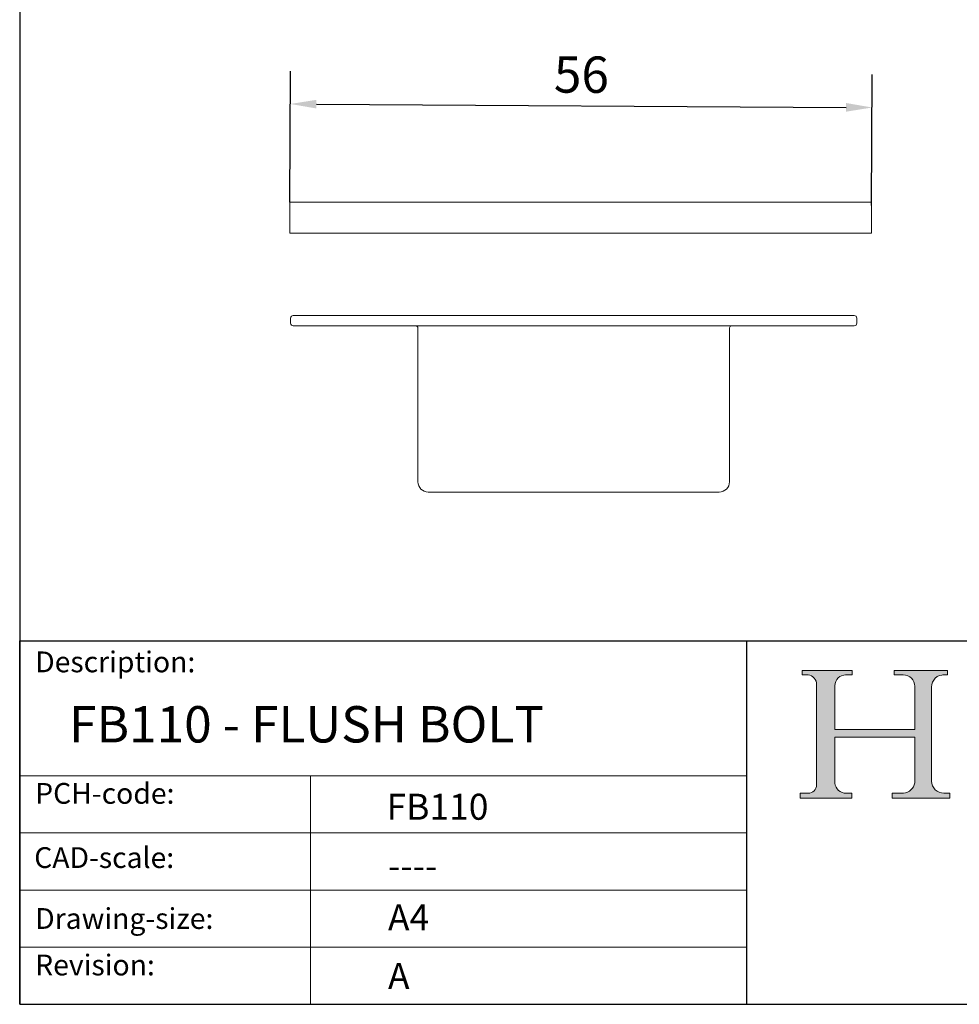
# Model space of a CAD drawing. Units: millimetres. Extents: x -252 to -62, y -16 to 261.
import ezdxf

# ---------------------------------------------------------------- set-up
doc = ezdxf.new("R2010")
doc.units = ezdxf.units.MM
doc.linetypes.add('CONTINUOUS_ACAD', pattern=[0])
for name, color, linetype, lineweight in [('Dimensions(ISO)', 7, 'Continuous', 25), ('Sketch Geometry(ISO)', 7, 'Continuous', 50), ('Symbols(ISO)', 7, 'Continuous', 25), ('Visible Edges(ISO)', 7, 'Continuous', 18)]:
    doc.layers.add(name, color=color, linetype=linetype, lineweight=lineweight)
doc.layers.add('Hatch', color=7, linetype='Continuous', lineweight=9, true_color=0x1e1e47)
doc.styles.add('Current-BSI', font='arial.ttf')
doc.styles.get("Standard").update_dxf_attribs({"font": 'monotxt.shx'})
doc.styles.add('Text Style175', font='RomanS.shx')
doc.dimstyles.new('DEFAULT-ISO', dxfattribs={"dimtxt": 3.5, "dimasz": 2.5, "dimexe": 3.175, "dimexo": 0, "dimgap": 0.762, "dimtad": 1, "dimrnd": 1e-08, "dimzin": 0, "dimtxsty": 'Current-BSI', "dimcen": 0.09, "dimdle": 10, "dimclrd": 7, "dimclre": 7, "dimclrt": 7, "dimazin": 0, "dimtfac": 1, "dimtmove": 0, "dimatfit": 3, "dimfxl": 0, "dimtolj": 1, "dimtzin": 0, "dimlwd": 25, "dimlwe": 25, "dimarcsym": 0})

# ---------------------------------------------------------------- blocks, each defined once
blk = doc.blocks.new('Borders PCH WEB A4')
at = {"layer": 'Hatch'}
h = blk.add_hatch(color=7, dxfattribs=at)
edge = h.paths.add_edge_path()
edge.add_line((85.12442361902842, 29.83952031839042), (90.12021436987985, 29.83952031839042))
edge.add_line((90.12021436987985, 29.83952031839042), (90.12021436987985, 30.31758642010827))
edge.add_line((90.12021436987985, 30.31758642010827), (89.57055771862744, 30.31758642010827))
edge.add_arc((89.57055771862744, 31.42300045759145), 1.105414037483174, 187.1935992801297, 270, ccw=False)
edge.add_line((88.47384473046571, 31.28457785877812), (88.47384473046571, 35.72725452681895))
edge.add_line((88.47384473046571, 35.72725452681895), (96.1605727076446, 35.72725452681895))
edge.add_line((96.16057270764459, 35.72725452681895), (96.16057270764459, 31.3089677253812))
edge.add_arc((94.99216056273015, 31.49643795118536), 1.183356254872823, 275.0002965615479, 350.8846571626673, ccw=False)
edge.add_line((95.09530295777266, 30.31758525797406), (93.99162909502387, 30.31758525797406))
edge.add_line((93.99162909502387, 30.31758525797407), (93.99162909502387, 29.83951915625621))
edge.add_line((93.99162909502387, 29.83951915625621), (99.53719586151921, 29.83951915625621))
edge.add_line((99.53719586151921, 29.83951915625621), (99.5371958615192, 30.31758525797406))
edge.add_line((99.5371958615192, 30.31758525797407), (98.9674855010898, 30.31758525797406))
edge.add_arc((98.9674855010898, 31.50824222299917), 1.190656965025106, 181.4776343176195, 270, ccw=False)
edge.add_line((97.77722446866589, 31.47753907892596), (97.77722446866588, 40.54104742202703))
edge.add_arc((98.9457575770492, 40.54104742202703), 1.168533108383337, 86.08926454031109, 180, ccw=False)
edge.add_line((99.02545413466942, 41.70685962135053), (99.32922171552742, 41.70685962135053))
edge.add_line((99.32922171552744, 41.70685962135053), (99.32922171552744, 42.14439631375073))
edge.add_line((99.32922171552744, 42.14439631375073), (94.1850959228365, 42.14439631375073))
edge.add_line((94.18509592283648, 42.14439631375073), (94.18509592283648, 41.70685962135053))
edge.add_line((94.18509592283648, 41.70685962135053), (95.06738178839349, 41.70685962135053))
edge.add_arc((95.06646109900245, 40.61274840008619), 1.094111608642142, 0, 89.9517858853174, ccw=False)
edge.add_line((96.16057270764458, 40.61274840008619), (96.16057270764459, 36.45263041054171))
edge.add_line((96.16057270764459, 36.45263041054171), (88.47384473046571, 36.45263041054172))
edge.add_line((88.47384473046573, 36.45263041054172), (88.47384473046571, 40.668399985546))
edge.add_arc((89.51257510724987, 40.668399985546), 1.038730376784162, 88.69180451568548, 180, ccw=False)
edge.add_line((89.53628966942384, 41.70685962135043), (90.12817817732348, 41.70685962135043))
edge.add_line((90.12817817732348, 41.70685962135043), (90.12817817732348, 42.14439631374835))
edge.add_line((90.12817817732348, 42.14439631374835), (85.3245838741066, 42.14439631374839))
edge.add_line((85.3245838741066, 42.14439631374839), (85.32458387410624, 41.70685962135043))
edge.add_line((85.32458387410625, 41.70685962135043), (85.89887128525437, 41.70685962135038))
edge.add_arc((85.78845899867551, 40.77781686597326), 0.935580736412567, 0, 83.22246050162357, ccw=False)
edge.add_line((86.72403973508807, 40.77781686597326), (86.72403973508808, 31.11571726131325))
edge.add_arc((85.89998462560148, 31.14206255560418), 0.8244761354959045, 270, 358.1688600767236, ccw=False)
edge.add_line((85.89998462560148, 30.31758642010828), (85.12442361902842, 30.31758642010828))
edge.add_line((85.12442361902842, 30.31758642010828), (85.12442361902842, 29.83952031839043))
at = {"layer": 'Sketch Geometry(ISO)', "color": 7, "linetype": 'CONTINUOUS_ACAD', "lineweight": 25}
for p, q in [((10, 287), (9.999999999999998, 10)), ((9.999999999999416, 45.00000000000001), (199.9999999999994, 45.00000000000024)), ((9.999999999999458, 10.00000000000001), (9.999999999999416, 45.00000000000001)), ((80, 10.00000000000009), (80, 45))]:
    blk.add_line(p, q, dxfattribs=at)
at = {"layer": 'Sketch Geometry(ISO)', "color": 7, "linetype": 'CONTINUOUS_ACAD', "lineweight": 18}
for p, q in [((85.3245838741066, 42.14439631374839), (90.12817817732348, 42.14439631374835)), ((85.32458387410625, 41.70685962135043), (85.3245838741066, 42.14439631374839)), ((85.89887128525436, 41.70685962135038), (85.32458387410625, 41.70685962135043)), ((90.12817817732348, 41.70685962135043), (89.48886054507591, 41.70685962135043)), ((90.12817817732348, 42.14439631374835), (90.12817817732348, 41.70685962135043)), ((94.18509592283648, 41.70685962135053), (94.18509592283648, 42.14439631375073)), ((94.18509592283648, 42.14439631375073), (99.32922171552744, 42.14439631375073)), ((94.18509592283648, 41.70685962135053), (95.06738178839349, 41.70685962135053)), ((99.32922171552744, 41.70685962135053), (98.866061019429, 41.70685962135053)), ((99.32922171552744, 42.14439631375073), (99.32922171552744, 41.70685962135053)), ((86.72403973508807, 40.77781686597326), (86.72403973508808, 31.11571726131325)), ((88.47384473046573, 36.45263041054172), (88.47384473046571, 40.668399985546)), ((96.16057270764458, 40.61274840008619), (96.16057270764459, 36.45263041054171)), ((97.77722446866588, 40.54104742202703), (97.77722446866589, 31.47753907892596)), ((88.47384473046573, 36.45263041054172), (96.16057270764459, 36.45263041054171)), ((96.16057270764459, 35.72725452681895), (88.47384473046571, 35.72725452681895)), ((88.47384473046571, 31.28457785877812), (88.47384473046571, 35.72725452681895)), ((96.16057270764459, 35.72725452681895), (96.16057270764459, 31.30896772538119)), ((37.99999999999946, 9.999999999999876), (37.99999999999943, 32.00000000000004)), ((85.12442361902842, 30.31758642010828), (85.89998462560148, 30.31758642010828)), ((85.12442361902842, 29.83952031839042), (85.12442361902842, 30.31758642010828)), ((90.12021436987985, 29.83952031839042), (85.12442361902842, 29.83952031839042)), ((89.57055771862743, 30.31758642010827), (90.12021436987985, 30.31758642010827)), ((90.12021436987985, 30.31758642010827), (90.12021436987985, 29.83952031839042)), ((93.99162909502387, 29.83951915625621), (93.99162909502387, 30.31758525797407)), ((93.99162909502387, 30.31758525797407), (95.09530295777266, 30.31758525797406)), ((99.53719586151921, 29.83951915625621), (93.99162909502387, 29.83951915625621)), ((98.9674855010898, 30.31758525797406), (99.5371958615192, 30.31758525797407)), ((99.5371958615192, 30.31758525797407), (99.53719586151921, 29.83951915625621))]:
    blk.add_line(p, q, dxfattribs=at)
at = {"layer": 'Sketch Geometry(ISO)', "linetype": 'CONTINUOUS_ACAD', "lineweight": 18}
for p, q in [((9.999999999999083, 32.00000000000001), (79.99999999999909, 32.00000000000009)), ((9.99999999999931, 26.50000000000001), (79.9999999999994, 26.50000000000009)), ((9.999999999999536, 21.00000000000001), (79.99999999999955, 21.00000000000009)), ((9.999999999999764, 15.50000000000001), (80, 15.50000000000009))]:
    blk.add_line(p, q, dxfattribs=at)
at = {"layer": 'Sketch Geometry(ISO)', "color": 7, "linetype": 'Continuous', "lineweight": 25}
blk.add_line((9.999999999999998, 10), (200, 10.00000000000023), dxfattribs=at)
at = {"layer": 'Sketch Geometry(ISO)', "color": 7, "linetype": 'CONTINUOUS_ACAD', "lineweight": 18}
for centre, radius, start, end in [((85.78845899867551, 40.77781686597326), 0.9355807364125672, 0, 83.22246050162359), ((89.51257510724987, 40.668399985546), 1.038730376784162, 88.69180451568546, 180), ((95.06646109900245, 40.61274840008619), 1.094111608642142, 0, 89.95178588531743), ((98.9457575770492, 40.54104742202703), 1.168533108383337, 86.08926454031106, 180), ((89.57055771862744, 31.42300045759145), 1.105414037483175, 187.1935992801294, 270), ((94.99216056273015, 31.49643795118536), 1.183356254872823, 275.0002965615479, 350.8846571626673), ((98.9674855010898, 31.50824222299917), 1.190656965025106, 181.4776343176195, 270), ((85.89998462560148, 31.14206255560418), 0.8244761354959045, 270, 358.1688600767236)]:
    blk.add_arc(centre, radius, start, end, dxfattribs=at)
at = {"layer": 'Symbols(ISO)', "color": 7, "char_height": 2.000000029802322, "attachment_point": 7, "style": 'Text Style175'}
for s, insert in [('Description:', (11.49221956798908, 41.33868184548543)), ('PCH-code:', (11.49221956798908, 28.67986058871006)), ('CAD-scale:', (11.39781932491779, 22.49851508063875)), ('Drawing-size:', (11.49221956798908, 16.63434934845192)), ('Revision:', (11.49221956798908, 12.15982176465988))]:
    blk.add_mtext(s, dxfattribs=dict(at, insert=insert))
blk = doc.blocks.new('*D37')
at = {"layer": 'Defpoints', "color": 0, "transparency": 16777216}
for p in [(-170.4241587129301, 70.32464035205521), (-226.4813666711593, 61.22598159306659), (-170.4813666711593, 60.8865439026373)]:
    blk.add_point(p, dxfattribs=at)
at = {"layer": 'Dimensions(ISO)', "color": 7, "lineweight": 25, "transparency": 16777216}
for p, q in [((-226.4813666711593, 61.22598159306659), (-226.4049141616834, 73.83901971868066)), ((-170.4813666711593, 60.8865439026373), (-170.4049141616834, 73.49958202825138)), ((-223.9242046371851, 70.64892485252646), (-172.9241127886751, 70.33979354201325))]:
    blk.add_line(p, q, dxfattribs=at)
at = {"layer": 'Dimensions(ISO)', "color": 7, "transparency": 16777216}
for points in [[(-223.9216791055254, 71.06558386515063), (-223.9267301688447, 70.23226583990228), (-226.4241587129301, 70.6640780424845)], [(-172.9215872570154, 70.75645255463742), (-172.9266383203347, 69.92313452938907), (-170.4241587129301, 70.32464035205521)]]:
    blk.add_solid(points, dxfattribs=at)
at = {"layer": 'Dimensions(ISO)', "color": 7, "transparency": 16777216, "insert": (-198.4087084873723, 73.04331782982516), "char_height": 3.5, "attachment_point": 5, "rotation": 359.65271234117154, "style": 'Current-BSI'}
blk.add_mtext('56', dxfattribs=at)

msp = doc.modelspace()

# ---------------------------------------------------------------- linework, layer by layer
at = {"layer": 'Visible Edges(ISO)'}
for p, q in [((-226.4813666711593, 61.22598159306659), (-218.4813666711593, 61.22598159306659)), ((-226.4813666711593, 61.22598159306659), (-226.4813666711593, 58.22598159306659)), ((-178.4813666711593, 61.22598159306659), (-218.4813666711593, 61.22598159306659)), ((-178.4813666711593, 61.22598159306659), (-170.4813666711593, 61.22598159306659)), ((-170.4813666711593, 61.22598159306659), (-170.4813666711593, 58.22598159306659)), ((-218.4813666711593, 58.22598159306659), (-226.4813666711593, 58.22598159306659)), ((-218.4813666711593, 58.22598159306659), (-178.4813666711593, 58.22598159306659)), ((-170.4813666711593, 58.22598159306659), (-178.4813666711593, 58.22598159306659)), ((-226.1480492117009, 50.30560673124452), (-219.1480492117009, 50.30560673124452)), ((-179.1480492117009, 50.30560673124452), (-219.1480492117009, 50.30560673124452)), ((-179.1480492117009, 50.30560673124452), (-172.1480492117009, 50.30560673124452)), ((-226.3980492117009, 49.55560673124452), (-226.3980492117009, 50.05560673124452)), ((-219.1480492117009, 49.30560673124452), (-226.1480492117009, 49.30560673124452)), ((-219.1480492117009, 49.30560673124452), (-179.1480492117009, 49.30560673124452)), ((-172.1480492117009, 49.30560673124452), (-179.1480492117009, 49.30560673124452)), ((-171.8980492117009, 49.55560673124452), (-171.8980492117009, 50.05560673124452)), ((-214.1480492117009, 49.10560673124453), (-214.1480492117009, 34.30560673124452)), ((-184.1480492117009, 34.30560673124452), (-184.1480492117009, 49.10560673124453)), ((-213.1480492117009, 33.30560673124452), (-185.1480492117009, 33.30560673124452))]:
    msp.add_line(p, q, dxfattribs=at)
for centre, radius, start, end in [((-226.1480492117009, 50.05560673124452), 0.25, 90, 180), ((-172.1480492117009, 50.05560673124454), 0.25, 0, 90), ((-226.1480492117009, 49.55560673124452), 0.25, 180, 270), ((-214.348049211701, 49.10560673124453), 0.2000000000000013, 0, 90), ((-183.9480492117009, 49.10560673124453), 0.1999999999999982, 90, 180), ((-172.1480492117009, 49.55560673124452), 0.25, 270, 0), ((-213.1480492117009, 34.30560673124452), 1.000000000000001, 180, 270), ((-185.1480492117009, 34.30560673124452), 1.000000000000001, 270, 0)]:
    msp.add_arc(centre, radius, start, end, dxfattribs=at)

# ---------------------------------------------------------------- block references
msp.add_blockref('Borders PCH WEB A4', (-262.4848385585433, -26.0032675904306))

# ---------------------------------------------------------------- texts
at = {"layer": 'Symbols(ISO)', "color": 7}
for s, insert, char_height, width, attachment_point in [('{\\fRomanS|b0|i0|c0|p2;FB110 - FLUSH BOLT}', (-247.7230055135628, 12.700715876912), 3.499999940395355, 61.86742229615515, 1), ('{\\fRomanS|b0|i0|c0|p2;FB110}', (-217.1616065694539, 1.764099999809492), 2.5, 14.59265112876892, 7), ('{\\fRomanS|b0|i0;\\H2.5000;----}', (-217.0282269688271, -1.413422856616158), 2.5, 12.58785963058472, 1)]:
    msp.add_mtext(s, dxfattribs=dict(at, insert=insert, char_height=char_height, width=width, attachment_point=attachment_point))
at = {"layer": 'Symbols(ISO)', "color": 7, "char_height": 2.5, "attachment_point": 1}
for s, insert in [('{\\fRomanS|b0|i0;\\H2.5000;A4}', (-217.0282269688271, -6.395330732035433)), ('{\\fRomanS|b0|i0;\\H2.5000;A}', (-217.0282269688271, -12.02361561274192))]:
    msp.add_mtext(s, dxfattribs=dict(at, insert=insert))

# ---------------------------------------------------------------- dimensions: what is measured, and where the dimension line sits
at = {"layer": 'Dimensions(ISO)', "color": 0}
dim = msp.add_aligned_dim(p1=(-226.4813666711593, 61.22598159306659), p2=(-170.4813666711593, 60.88654390263729), distance=9.438269827622005, dimstyle='DEFAULT-ISO', override={"dimdec": 0, "dimtolj": 0, "dimtzin": 8}, dxfattribs=at)
dim.commit()
dim.dimension.update_dxf_attribs({"geometry": '*D37', "text_midpoint": (-198.4087084873723, 73.04331782982516)})

doc.saveas('drawing.dxf')
